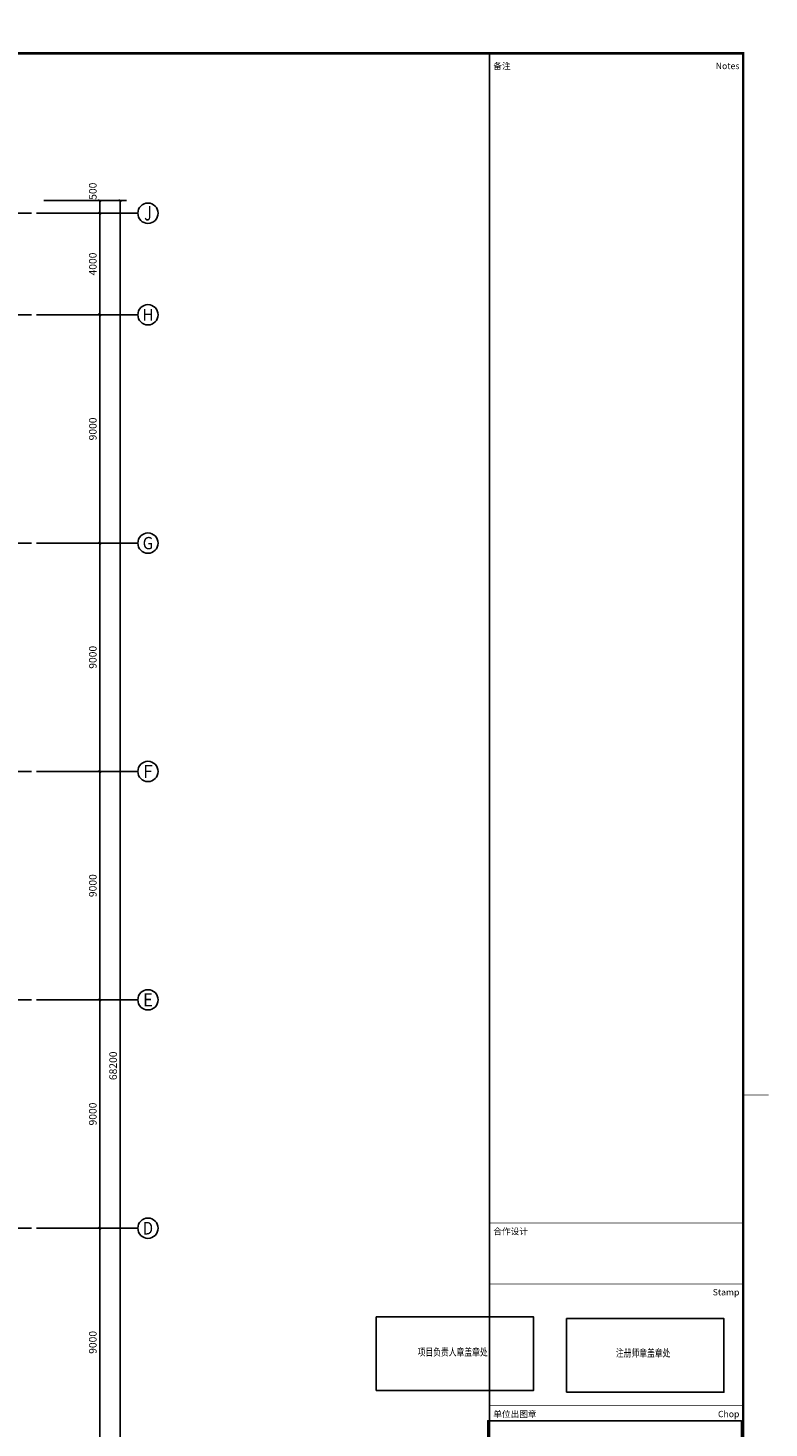
# Model space of a CAD drawing. Extents: x 244526 to 1567377, y -705792 to 506314.
# Drawn here: x 889986 to 919195, y 49979 to 105156 of the extents above; entities that cross this region are included whole.
import ezdxf
from ezdxf.enums import TextEntityAlignment as Align

# ---------------------------------------------------------------- set-up
doc = ezdxf.new("R2010")
doc.units = 0
doc.header["$LTSCALE"] = 1000
doc.linetypes.add('DOTE', pattern=[2.42, 2, -0.2, 0.02, -0.2])
doc.layers.get('Defpoints').update_dxf_attribs({"color": 8})
for name, color, linetype in [('AXIS', 3, 'Continuous'), ('AXIS_TEXT', 7, 'Continuous'), ('DOTE', 147, 'DOTE'), ('TK', 7, 'Continuous'), ('TK-WHITE', 7, 'Continuous')]:
    doc.layers.add(name, color=color, linetype=linetype)
doc.layers.add('不打印层', color=8, linetype='Continuous', plot=False)
doc.styles.add('_TCH_AXIS', font='COMPLEX', dxfattribs={"bigfont": 'GBCBIG'})
doc.styles.add('_TCH_DIM_T3', font='SIMPLEX', dxfattribs={"width": 0.705882, "bigfont": 'GBCBIG'})
doc.styles.add('COMPLEX', font='COMPLEX')
doc.styles.add('TK_Arial', font='arial.ttf')
doc.styles.add('TK_宋体', font='txt')
doc.styles.add('宋体', font='txt')
doc.dimstyles.new('_TCH_ARCH&&100', dxfattribs={"dimtxt": 297.5, "dimasz": 100, "dimexe": 250, "dimexo": 300, "dimgap": 126.25, "dimtad": 1, "dimdec": 0, "dimzin": 0, "dimdsep": 46, "dimtxsty": '_TCH_DIM_T3', "dimblk": 'ARCHTICK', "dimcen": 0.09, "dimclrt": 7, "dimazin": 2, "dimtfac": 1, "dimtdec": 0, "dimtix": 1, "dimtmove": 2, "dimatfit": 3, "dimfxl": 0, "dimtolj": 1, "dimtzin": 0, "dimarcsym": 0})

# ---------------------------------------------------------------- blocks, each defined once
blk = doc.blocks.new('lzA0_0.75_1')
at = {"layer": 'TK-WHITE'}
for points, const_width in [([(0, 0), (2080, 0), (2080, 841), (0, 841)], 0.01), ([(25, 10), (2070, 10), (2070, 831), (25, 831)], 1)]:
    blk.add_lwpolyline(points, close=True, dxfattribs=dict(at, const_width=const_width))
at = {"layer": 'TK-WHITE', "const_width": 0.35}
blk.add_lwpolyline([(2080, 420.5), (2070, 420.5)], dxfattribs=at)
at = {"layer": 'TK', "style": 'TK_宋体', "flags": 3}
for tag, p in [('LZHQ_N会签5_T5_H2', (7.5, 821)), ('LZHQ_N会签6_T5_H2', (12.5, 821)), ('LZHQ_N会签8_T5_H2', (22.5, 821)), ('LZHQ_N会签7_T5_H2', (17.06, 819.24)), ('LZHQ_N会签5_T6_H5', (7.5, 801)), ('LZHQ_N会签6_T6_H5', (12.5, 801)), ('LZHQ_N会签7_T6_H5', (17.5, 801)), ('LZHQ_N会签8_T6_H5', (22.5, 801)), ('LZHQ_N会签5_T5_H2', (7.5, 781)), ('LZHQ_N会签6_T5_H2', (12.5, 781)), ('LZHQ_N会签7_T5_H2', (17.5, 781)), ('LZHQ_N会签8_T5_H2', (22.5, 781)), ('LZHQ_N会签1_T5_H2', (7.5, 761)), ('LZHQ_N会签2_T5_H2', (12.5, 761)), ('LZHQ_N会签3_T5_H2', (17.5, 761)), ('LZHQ_N会签4_T5_H2', (22.5, 761)), ('LZHQ_N会签1_T6_H5', (7.5, 741)), ('LZHQ_N会签2_T6_H5', (12.5, 741)), ('LZHQ_N会签3_T6_H5', (17.5, 741)), ('LZHQ_N会签4_T6_H5', (22.5, 741)), ('LZHQ_N会签1_T5_H2', (7.5, 721)), ('LZHQ_N会签2_T5_H2', (12.5, 721)), ('LZHQ_N会签3_T5_H2', (17.5, 721)), ('LZHQ_N会签4_T5_H2', (22.5, 721))]:
    blk.add_attdef(tag, text='', height=1.8, rotation=90, dxfattribs=at).set_placement(p, align=Align.MIDDLE_CENTER)
at = {"layer": 'TK', "style": '宋体', "flags": 3}
blk.add_attdef('LZBARCODE_T1', text='', height=3, rotation=90, dxfattribs=at).set_placement((2070, 10, 0), align=Align.TOP_LEFT)
at = {"layer": 'TK', "style": '宋体', "width": 0.75}
blk.add_attdef('LZTQINS', text='', height=3, dxfattribs=at).set_placement((2070, 10), align=Align.MIDDLE)
at = {"layer": 'TK', "style": '宋体', "flags": 3}
blk.add_attdef('LZFRAME', text='', height=3, dxfattribs=at).set_placement((2062.96, 6.5, 0), align=Align.MIDDLE)
blk = doc.blocks.new('A0V_lz1_2')
at = {"layer": 'TK-WHITE'}
for points, const_width in [([(-100, 0), (-100, 821)], 0.5), ([(0, 360), (-100, 360)], 0.3), ([(0, 336), (-100, 336)], 0.3), ([(0, 288), (-100, 288)], 0.3)]:
    blk.add_lwpolyline(points, dxfattribs=dict(at, const_width=const_width))
blk.add_lwpolyline([(-100, 821), (0, 821), (0, 0), (-100, 0)], close=True, dxfattribs=at)
at = {"layer": '不打印层'}
for points in [[(-144.61, 294.03), (-82.61, 294.03), (-82.61, 323.03), (-144.61, 323.03)], [(-69.6, 293.36), (-7.6, 293.36), (-7.6, 322.36), (-69.6, 322.36)], [(-100.72, 242.08), (-0.72, 242.08), (-0.72, 282.08), (-100.72, 282.08)]]:
    blk.add_lwpolyline(points, close=True, dxfattribs=at)
at = {"layer": 'TK', "style": '宋体', "width": 0.65, "flags": 3}
for tag, p in [('LZCO_NXMFZRZ-W62-H29_T7', (-113.61, 308.53, 0)), ('LZCO_NZZ-W62-H29_T7', (-38.6, 307.86)), ('LZCO_NCB-W100-H40_T7', (-50.72, 262.08))]:
    blk.add_attdef(tag, text='', height=3, dxfattribs=at).set_placement(p, align=Align.TOP_RIGHT)
at = {"layer": 'TK', "style": 'TK_宋体'}
for tag, height, p in [('建设单位1', 2.5, (-50, 131.81, 0)), ('建设单位', 2.5, (-50, 136, 0)), ('项目名称', 2.5, (-50, 120, 0)), ('项目名称1', 2.5, (-50, 115.81, 0)), ('子项名称', 2.5, (-50, 104, 0)), ('子项名称1', 2.5, (-50, 99.5, 0)), ('图纸名称', 2.5, (-50, 79.36, 0)), ('图纸名称1', 2.5, (-50, 72.15, 0)), ('图纸名称2', 2.5, (-50, 65.3, 0)), ('图纸名称3', 2.5, (-50, 58.58, 0)), ('比例', 2, (-65, 12, 0)), ('阶段', 2, (-15, 12, 0)), ('版本', 2, (-86, 4, 0)), ('日期', 2, (-61, 4, 0)), ('图号', 2, (-20, 4, 0))]:
    blk.add_attdef(tag, text='', height=height, dxfattribs=at).set_placement(p, align=Align.MIDDLE_CENTER)
at = {"layer": 'TK', "style": 'TK_宋体', "flags": 3}
for tag, p in [('N审定_T5_H2.5', (-72.5, 44, 0)), ('N审定_T6_H7', (-57.5, 44, 0)), ('N专业负责人_T5_H2.5', (-22.5, 44, 0)), ('N专业负责人_T6_H7', (-7.5, 44, 0)), ('N复审_T5_H2.5', (-72.5, 36, 0)), ('N复审_T6_H7', (-57.5, 36, 0)), ('N校对_T5_H2.5', (-22.5, 36, 0)), ('N校对_T6_H7', (-7.5, 36, 0)), ('N项目负责人_T5_H2.5', (-72.5, 28, 0)), ('N项目负责人_T6_H7', (-57.5, 28, 0)), ('N设计_T5_H2.5', (-22.5, 28, 0)), ('N设计_T6_H7', (-7.5, 28, 0)), ('N审核_T5_H2.5', (-72.5, 20, 0)), ('N审核_T6_H7', (-57.5, 20, 0)), ('N制图_T5_H2.5', (-22.5, 20, 0)), ('N制图_T6_H7', (-7.5, 20, 0))]:
    blk.add_attdef(tag, text='', height=2, dxfattribs=at).set_placement(p, align=Align.MIDDLE)
at = {"layer": 'TK-WHITE', "style": 'TK_宋体'}
for s, p in [('备注', (-98.5, 814.79)), ('合作设计', (-98.5, 355.5)), ('单位出图章', (-98.5, 283.5))]:
    blk.add_text(s, height=2.5, dxfattribs=at).set_placement(p)
at = {"layer": 'TK-WHITE', "style": 'TK_Arial'}
for s, p in [('Notes', (-1.5, 814.79)), ('Stamp', (-1.5, 331.5)), ('Chop', (-1.5, 283.5))]:
    blk.add_text(s, height=2.5, dxfattribs=at).set_placement(p, align=Align.RIGHT)
at = {"layer": '不打印层', "style": '宋体', "width": 0.75}
for s, p in [('项目负责人章盖章处', (-128.34, 306.77, 0)), ('注册师章盖章处', (-50.18, 306.39, 0))]:
    blk.add_text(s, height=3, dxfattribs=at).set_placement(p, align=Align.BOTTOM_LEFT)
blk = doc.blocks.new('1#缓冲料库轴网')
at = {"layer": 'DOTE'}
for p, q in [((-36822, -27629), (131178, -27629)), ((-36822, -31629), (131178, -31629)), ((-36822, -40629), (131178, -40629)), ((-36822, -49629), (131178, -49629)), ((-36822, -58629), (131178, -58629)), ((-36822, -67629), (131178, -67629))]:
    blk.add_line(p, q, dxfattribs=at)
blk = doc.blocks.new('_AXISO')
blk.add_circle((0, 0), 0.5)
at = {"layer": 'AXIS_TEXT', "style": 'COMPLEX', "width": 1.041667}
blk.add_attdef('A', text='', height=0.56, dxfattribs=at).set_placement((-0.25, -0.28), (0.25, -0.28), align=Align.FIT)
blk = doc.blocks.new('_ArchTick')
at = {"color": 0, "linetype": 'ByBlock', "const_width": 0.4}
blk.add_lwpolyline([(-0.5, -0.5), (0.5, 0.5)], dxfattribs=at)
blk = doc.blocks.new('*D1659')
at = {"layer": 'AXIS', "color": 0, "lineweight": -2, "transparency": 16777216}
for p, q in [((2046, 67500), (5296, 67500)), ((5046, -700), (5046, 67500)), ((2046, -700), (5296, -700))]:
    blk.add_line(p, q, dxfattribs=at)
at = {"layer": 'Defpoints', "color": 0, "transparency": 16777216}
for p in [(1746, 67500), (5046, 67500), (1746, -700)]:
    blk.add_point(p, dxfattribs=at)
at = {"layer": 'AXIS', "color": 0, "lineweight": -2, "transparency": 16777216, "xscale": 100, "yscale": 100, "zscale": 100}
for p, rotation in [((5046, 67500), 90), ((5046, -700), 270)]:
    blk.add_blockref('_ArchTick', p, dxfattribs=dict(at, rotation=rotation))
at = {"layer": 'AXIS', "color": 7, "transparency": 16777216, "insert": (4771, 33400), "char_height": 297.5, "attachment_point": 5, "rotation": 90, "style": '_TCH_DIM_T3'}
blk.add_mtext('\\A1;68200', dxfattribs=at)
blk = doc.blocks.new('*D1663')
at = {"layer": 'AXIS', "color": 0, "lineweight": -2, "transparency": 16777216}
for p, q in [((2046, 27000), (4496, 27000)), ((4246, 18000), (4246, 27000)), ((2046, 18000), (4496, 18000))]:
    blk.add_line(p, q, dxfattribs=at)
at = {"layer": 'Defpoints', "color": 0, "transparency": 16777216}
for p in [(1746, 27000), (4246, 27000), (1746, 18000)]:
    blk.add_point(p, dxfattribs=at)
at = {"layer": 'AXIS', "color": 0, "lineweight": -2, "transparency": 16777216, "xscale": 100, "yscale": 100, "zscale": 100}
for p, rotation in [((4246, 27000), 90), ((4246, 18000), 270)]:
    blk.add_blockref('_ArchTick', p, dxfattribs=dict(at, rotation=rotation))
at = {"layer": 'AXIS', "color": 7, "transparency": 16777216, "insert": (3971, 22500), "char_height": 297.5, "attachment_point": 5, "rotation": 90, "style": '_TCH_DIM_T3'}
blk.add_mtext('\\A1;9000', dxfattribs=at)
blk = doc.blocks.new('*D1664')
at = {"layer": 'AXIS', "color": 0, "lineweight": -2, "transparency": 16777216}
for p, q in [((2046, 36000), (4496, 36000)), ((4246, 27000), (4246, 36000)), ((2046, 27000), (4496, 27000))]:
    blk.add_line(p, q, dxfattribs=at)
at = {"layer": 'Defpoints', "color": 0, "transparency": 16777216}
for p in [(1746, 36000), (4246, 36000), (1746, 27000)]:
    blk.add_point(p, dxfattribs=at)
at = {"layer": 'AXIS', "color": 0, "lineweight": -2, "transparency": 16777216, "xscale": 100, "yscale": 100, "zscale": 100}
for p, rotation in [((4246, 36000), 90), ((4246, 27000), 270)]:
    blk.add_blockref('_ArchTick', p, dxfattribs=dict(at, rotation=rotation))
at = {"layer": 'AXIS', "color": 7, "transparency": 16777216, "insert": (3971, 31500), "char_height": 297.5, "attachment_point": 5, "rotation": 90, "style": '_TCH_DIM_T3'}
blk.add_mtext('\\A1;9000', dxfattribs=at)
blk = doc.blocks.new('*D1665')
at = {"layer": 'AXIS', "color": 0, "lineweight": -2, "transparency": 16777216}
for p, q in [((2046, 45000), (4496, 45000)), ((4246, 36000), (4246, 45000)), ((2046, 36000), (4496, 36000))]:
    blk.add_line(p, q, dxfattribs=at)
at = {"layer": 'Defpoints', "color": 0, "transparency": 16777216}
for p in [(1746, 45000), (4246, 45000), (1746, 36000)]:
    blk.add_point(p, dxfattribs=at)
at = {"layer": 'AXIS', "color": 0, "lineweight": -2, "transparency": 16777216, "xscale": 100, "yscale": 100, "zscale": 100}
for p, rotation in [((4246, 45000), 90), ((4246, 36000), 270)]:
    blk.add_blockref('_ArchTick', p, dxfattribs=dict(at, rotation=rotation))
at = {"layer": 'AXIS', "color": 7, "transparency": 16777216, "insert": (3971, 40500), "char_height": 297.5, "attachment_point": 5, "rotation": 90, "style": '_TCH_DIM_T3'}
blk.add_mtext('\\A1;9000', dxfattribs=at)
blk = doc.blocks.new('*D1666')
at = {"layer": 'AXIS', "color": 0, "lineweight": -2, "transparency": 16777216}
for p, q in [((2046, 54000), (4496, 54000)), ((4246, 45000), (4246, 54000)), ((2046, 45000), (4496, 45000))]:
    blk.add_line(p, q, dxfattribs=at)
at = {"layer": 'Defpoints', "color": 0, "transparency": 16777216}
for p in [(1746, 54000), (4246, 54000), (1746, 45000)]:
    blk.add_point(p, dxfattribs=at)
at = {"layer": 'AXIS', "color": 0, "lineweight": -2, "transparency": 16777216, "xscale": 100, "yscale": 100, "zscale": 100}
for p, rotation in [((4246, 54000), 90), ((4246, 45000), 270)]:
    blk.add_blockref('_ArchTick', p, dxfattribs=dict(at, rotation=rotation))
at = {"layer": 'AXIS', "color": 7, "transparency": 16777216, "insert": (3971, 49500), "char_height": 297.5, "attachment_point": 5, "rotation": 90, "style": '_TCH_DIM_T3'}
blk.add_mtext('\\A1;9000', dxfattribs=at)
blk = doc.blocks.new('*D1667')
at = {"layer": 'AXIS', "color": 0, "lineweight": -2, "transparency": 16777216}
for p, q in [((2046, 63000), (4496, 63000)), ((4246, 54000), (4246, 63000)), ((2046, 54000), (4496, 54000))]:
    blk.add_line(p, q, dxfattribs=at)
at = {"layer": 'Defpoints', "color": 0, "transparency": 16777216}
for p in [(1746, 63000), (4246, 63000), (1746, 54000)]:
    blk.add_point(p, dxfattribs=at)
at = {"layer": 'AXIS', "color": 0, "lineweight": -2, "transparency": 16777216, "xscale": 100, "yscale": 100, "zscale": 100}
for p, rotation in [((4246, 63000), 90), ((4246, 54000), 270)]:
    blk.add_blockref('_ArchTick', p, dxfattribs=dict(at, rotation=rotation))
at = {"layer": 'AXIS', "color": 7, "transparency": 16777216, "insert": (3971, 58500), "char_height": 297.5, "attachment_point": 5, "rotation": 90, "style": '_TCH_DIM_T3'}
blk.add_mtext('\\A1;9000', dxfattribs=at)
blk = doc.blocks.new('*D1668')
at = {"layer": 'AXIS', "color": 0, "lineweight": -2, "transparency": 16777216}
for p, q in [((2046, 67000), (4496, 67000)), ((4246, 63000), (4246, 67000)), ((2046, 63000), (4496, 63000))]:
    blk.add_line(p, q, dxfattribs=at)
at = {"layer": 'Defpoints', "color": 0, "transparency": 16777216}
for p in [(1746, 67000), (4246, 67000), (1746, 63000)]:
    blk.add_point(p, dxfattribs=at)
at = {"layer": 'AXIS', "color": 0, "lineweight": -2, "transparency": 16777216, "xscale": 100, "yscale": 100, "zscale": 100}
for p, rotation in [((4246, 67000), 90), ((4246, 63000), 270)]:
    blk.add_blockref('_ArchTick', p, dxfattribs=dict(at, rotation=rotation))
at = {"layer": 'AXIS', "color": 7, "transparency": 16777216, "insert": (3971, 65000), "char_height": 297.5, "attachment_point": 5, "rotation": 90, "style": '_TCH_DIM_T3'}
blk.add_mtext('\\A1;4000', dxfattribs=at)
blk = doc.blocks.new('*D1669')
at = {"layer": 'AXIS', "color": 0, "lineweight": -2, "transparency": 16777216}
for p, q in [((2046, 67500), (4496, 67500)), ((4246, 67000), (4246, 67500)), ((2046, 67000), (4496, 67000))]:
    blk.add_line(p, q, dxfattribs=at)
at = {"layer": 'Defpoints', "color": 0, "transparency": 16777216}
for p in [(1746, 67500), (4246, 67500), (1746, 67000)]:
    blk.add_point(p, dxfattribs=at)
at = {"layer": 'AXIS', "color": 0, "lineweight": -2, "transparency": 16777216, "xscale": 100, "yscale": 100, "zscale": 100}
for p, rotation in [((4246, 67500), 90), ((4246, 67000), 270)]:
    blk.add_blockref('_ArchTick', p, dxfattribs=dict(at, rotation=rotation))
at = {"layer": 'AXIS', "color": 7, "transparency": 16777216, "insert": (3971, 67870), "char_height": 297.5, "attachment_point": 5, "rotation": 90, "style": '_TCH_DIM_T3'}
blk.add_mtext('\\A1;500', dxfattribs=at)
blk = doc.blocks.new('A$C5FB51D48')
at = {"layer": 'AXIS'}
for p, q in [((1745.7, 67000), (5745.7, 67000)), ((1745.7, 63000), (5745.7, 63000)), ((1745.7, 54000), (5745.7, 54000)), ((1745.7, 45000), (5745.7, 45000)), ((1745.7, 36000), (5745.7, 36000)), ((1745.7, 27000), (5745.7, 27000))]:
    blk.add_line(p, q, dxfattribs=at)
ref = blk.add_blockref('_AXISO', (6145.7, 67000), dxfattribs=dict(at, xscale=800, yscale=800, zscale=800))
ref.add_attrib('A', 'J', dxfattribs={"layer": 'AXIS_TEXT', "height": 566.9, "style": '_TCH_AXIS'}).set_placement((5997.2, 66716.5), (6294.1, 66716.5), align=Align.FIT)
ref = blk.add_blockref('_AXISO', (6145.7, 63000), dxfattribs=dict(at, xscale=800, yscale=800, zscale=800))
ref.add_attrib('A', 'H', dxfattribs={"layer": 'AXIS_TEXT', "height": 463.4, "style": '_TCH_AXIS'}).set_placement((5925, 62768.3), (6366.3, 62768.3), align=Align.FIT)
ref = blk.add_blockref('_AXISO', (6145.7, 54000), dxfattribs=dict(at, xscale=800, yscale=800, zscale=800))
ref.add_attrib('A', 'G', dxfattribs={"layer": 'AXIS_TEXT', "height": 485.9, "style": '_TCH_AXIS'}).set_placement((5937.4, 53757), (6353.9, 53757), align=Align.FIT)
ref = blk.add_blockref('_AXISO', (6145.7, 45000), dxfattribs=dict(at, xscale=800, yscale=800, zscale=800))
ref.add_attrib('A', 'F', dxfattribs={"layer": 'AXIS_TEXT', "height": 509.1, "style": '_TCH_AXIS'}).set_placement((5951.7, 44745.5), (6339.6, 44745.5), align=Align.FIT)
ref = blk.add_blockref('_AXISO', (6145.7, 36000), dxfattribs=dict(at, xscale=800, yscale=800, zscale=800))
ref.add_attrib('A', 'E', dxfattribs={"layer": 'AXIS_TEXT', "height": 509.1, "style": '_TCH_AXIS'}).set_placement((5951.7, 35745.5), (6339.6, 35745.5), align=Align.FIT)
ref = blk.add_blockref('_AXISO', (6145.7, 27000), dxfattribs=dict(at, xscale=800, yscale=800, zscale=800))
ref.add_attrib('A', 'D', dxfattribs={"layer": 'AXIS_TEXT', "height": 497.4, "style": '_TCH_AXIS'}).set_placement((5944.3, 26751.3), (6347, 26751.3), align=Align.FIT)
dim = blk.add_linear_dim(base=(4245.7, 67500), p1=(1745.7, 67000), p2=(1745.7, 67500), angle=90, dimstyle='_TCH_ARCH&&100', dxfattribs=at)
dim.commit()
dim.dimension.update_dxf_attribs({"geometry": '*D1669', "text_midpoint": (3970.7, 67870), "dimtype": 161})
for p1, p2, distance, picture, middle in [((1745.7, -700), (1745.7, 67500), -3300, '*D1659', (4770.7, 33400)), ((1745.7, 63000), (1745.7, 67000), -2500, '*D1668', (3970.7, 65000)), ((1745.7, 54000), (1745.7, 63000), -2500, '*D1667', (3970.7, 58500)), ((1745.7, 45000), (1745.7, 54000), -2500, '*D1666', (3970.7, 49500)), ((1745.7, 36000), (1745.7, 45000), -2500, '*D1665', (3970.7, 40500)), ((1745.7, 27000), (1745.7, 36000), -2500, '*D1664', (3970.7, 31500)), ((1745.7, 18000), (1745.7, 27000), -2500, '*D1663', (3970.7, 22500))]:
    dim = blk.add_aligned_dim(p1=p1, p2=p2, distance=distance, dimstyle='_TCH_ARCH&&100', dxfattribs=at)
    dim.commit()
    dim.dimension.update_dxf_attribs({"geometry": picture, "text_midpoint": middle})

msp = doc.modelspace()

# ---------------------------------------------------------------- block references
at = {"xscale": 100, "yscale": 100, "zscale": 100}
for name, p in [('lzA0_0.75_1', (711177.3, 21055.3)), ('A0V_lz1_2', (918177.3, 22055.3))]:
    msp.add_blockref(name, p, dxfattribs=at)
at = {"layer": 'AXIS'}
msp.add_blockref('A$C5FB51D48', (888569.4, 30853.9), dxfattribs=at)
at = {"layer": 'DOTE'}
msp.add_blockref('1#缓冲料库轴网', (760391.8, 125482.5), dxfattribs=at)

doc.saveas('drawing.dxf')
